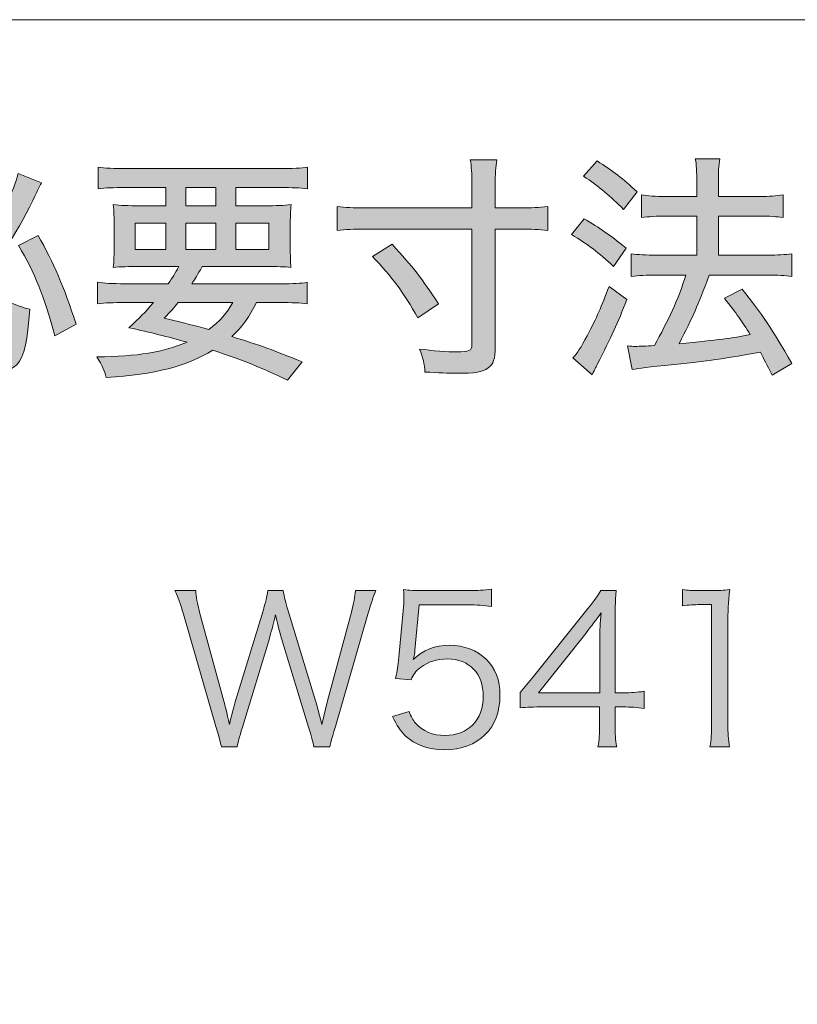
# Model space of a CAD drawing. Units: millimetres. Extents: x 0 to 420, y -297 to 0.
# Drawn here: x 217 to 233, y -34 to -14 of the extents above; entities that cross this region are included whole.
import ezdxf

# ---------------------------------------------------------------- set-up
doc = ezdxf.new("R2010")
doc.units = ezdxf.units.MM
doc.header["$MEASUREMENT"] = 0
doc.layers.add('_U+6587_U+5B57', color=7, linetype='Continuous')
doc.layers.add('_U+8868_U+30B1_U+30A4', color=7, linetype='Continuous')

# ---------------------------------------------------------------- blocks, each defined once
blk = doc.blocks.new('block 54')
at = {"layer": '_U+6587_U+5B57'}
h = blk.add_hatch(color=7, dxfattribs=at)
h.dxf.hatch_style = 2
edge = h.paths.add_edge_path()
edge.add_spline(control_points=[(214, -18.49), (213.862, -19.32), (213.763, -19.671), (213.476, -20.353), (213.476, -20.353), (213.051, -20.125), (213.051, -20.125), (213.214, -19.784), (213.283, -19.611), (213.378, -19.28), (213.462, -18.974), (213.501, -18.786), (213.56, -18.396), (213.56, -18.396), (214, -18.49), (214, -18.49)], knot_values=[0, 0, 0, 0, 1, 1, 1, 2, 2, 2, 3, 3, 3, 4, 4, 4, 5, 5, 5, 5], degree=3, periodic=1)
edge = h.paths.add_edge_path()
edge.add_spline(control_points=[(214.341, -20.659), (213.97, -20.931), (213.802, -21.035), (213.387, -21.257), (213.283, -21.079), (213.219, -20.995), (213.066, -20.862), (213.565, -20.639), (213.911, -20.437), (214.341, -20.11), (214.341, -20.11), (214.341, -18.415), (214.341, -18.415), (214.341, -18.233), (214.336, -18.144), (214.311, -17.926), (214.311, -17.926), (214.82, -17.926), (214.82, -17.926), (214.801, -18.07), (214.791, -18.223), (214.791, -18.406), (214.791, -18.406), (214.791, -19.745), (214.791, -19.745), (215.181, -19.384), (215.472, -19.038), (215.819, -18.534), (216.159, -18.03), (216.406, -17.536), (216.496, -17.17), (216.496, -17.17), (216.975, -17.363), (216.975, -17.363), (216.926, -17.457), (216.926, -17.457), (216.797, -17.724), (216.436, -18.455), (216.061, -19.018), (215.512, -19.636), (215.29, -19.893), (215.127, -20.046), (214.791, -20.323), (214.791, -20.323), (214.791, -20.674), (214.791, -20.674), (214.791, -20.768), (214.815, -20.812), (214.875, -20.837), (214.974, -20.871), (215.137, -20.886), (215.458, -20.886), (215.937, -20.886), (216.11, -20.847), (216.169, -20.733), (216.239, -20.6), (216.278, -20.298), (216.293, -19.799), (216.466, -19.888), (216.57, -19.923), (216.738, -19.962), (216.629, -21.232), (216.565, -21.296), (215.413, -21.296), (214.544, -21.296), (214.341, -21.207), (214.341, -20.812), (214.341, -20.812), (214.341, -20.659), (214.341, -20.659)], knot_values=[0, 0, 0, 0, 1, 1, 1, 2, 2, 2, 3, 3, 3, 4, 4, 4, 5, 5, 5, 6, 6, 6, 7, 7, 7, 8, 8, 8, 9, 9, 9, 10, 10, 10, 11, 11, 11, 12, 12, 12, 13, 13, 13, 14, 14, 14, 15, 15, 15, 16, 16, 16, 17, 17, 17, 18, 18, 18, 19, 19, 19, 20, 20, 20, 21, 21, 21, 22, 22, 22, 23, 23, 23, 23], degree=3, periodic=1)
edge = h.paths.add_edge_path()
edge.add_spline(control_points=[(214.578, -16.829), (215.235, -17.091), (215.532, -17.239), (216.031, -17.561), (216.031, -17.561), (215.754, -17.956), (215.754, -17.956), (215.359, -17.659), (214.954, -17.442), (214.301, -17.18), (214.301, -17.18), (214.578, -16.829), (214.578, -16.829)], knot_values=[0, 0, 0, 0, 1, 1, 1, 2, 2, 2, 3, 3, 3, 4, 4, 4, 4], degree=3, periodic=1)
edge = h.paths.add_edge_path()
edge.add_spline(control_points=[(216.906, -18.445), (217.227, -19.008), (217.439, -19.503), (217.691, -20.269), (217.691, -20.269), (217.252, -20.511), (217.252, -20.511), (217.024, -19.671), (216.846, -19.241), (216.505, -18.648), (216.505, -18.648), (216.906, -18.445), (216.906, -18.445)], knot_values=[0, 0, 0, 0, 1, 1, 1, 2, 2, 2, 3, 3, 3, 4, 4, 4, 4], degree=3, periodic=1)
h = blk.add_hatch(color=7, dxfattribs=at)
h.dxf.hatch_style = 2
edge = h.paths.add_edge_path()
edge.add_spline(control_points=[(223.641, -18.312), (223.418, -18.312), (223.235, -18.322), (223.068, -18.341), (223.068, -18.341), (223.068, -17.847), (223.068, -17.847), (223.235, -17.867), (223.403, -17.877), (223.636, -17.877), (223.636, -17.877), (225.845, -17.877), (225.845, -17.877), (225.845, -17.877), (225.845, -17.407), (225.845, -17.407), (225.845, -17.16), (225.835, -17.027), (225.81, -16.884), (225.81, -16.884), (226.359, -16.884), (226.359, -16.884), (226.334, -17.032), (226.324, -17.18), (226.324, -17.407), (226.324, -17.407), (226.324, -17.877), (226.324, -17.877), (226.324, -17.877), (226.838, -17.877), (226.838, -17.877), (227.065, -17.877), (227.228, -17.867), (227.406, -17.847), (227.406, -17.847), (227.406, -18.341), (227.406, -18.341), (227.223, -18.322), (227.075, -18.312), (226.838, -18.312), (226.838, -18.312), (226.324, -18.312), (226.324, -18.312), (226.324, -18.312), (226.324, -20.728), (226.324, -20.728), (226.324, -20.985), (226.289, -21.094), (226.176, -21.173), (226.067, -21.257), (225.904, -21.282), (225.533, -21.282), (225.36, -21.282), (225.158, -21.272), (224.876, -21.257), (224.866, -21.089), (224.837, -20.96), (224.763, -20.783), (225.034, -20.817), (225.341, -20.842), (225.524, -20.842), (225.79, -20.842), (225.845, -20.817), (225.845, -20.698), (225.845, -20.698), (225.845, -18.312), (225.845, -18.312), (225.845, -18.312), (223.641, -18.312), (223.641, -18.312)], knot_values=[0, 0, 0, 0, 1, 1, 1, 2, 2, 2, 3, 3, 3, 4, 4, 4, 5, 5, 5, 6, 6, 6, 7, 7, 7, 8, 8, 8, 9, 9, 9, 10, 10, 10, 11, 11, 11, 12, 12, 12, 13, 13, 13, 14, 14, 14, 15, 15, 15, 16, 16, 16, 17, 17, 17, 18, 18, 18, 19, 19, 19, 20, 20, 20, 21, 21, 21, 22, 22, 22, 23, 23, 23, 23], degree=3, periodic=1)
edge = h.paths.add_edge_path()
edge.add_spline(control_points=[(224.733, -20.14), (224.431, -19.616), (224.199, -19.3), (223.794, -18.875), (223.794, -18.875), (224.199, -18.623), (224.199, -18.623), (224.639, -19.102), (224.812, -19.325), (225.153, -19.853), (225.153, -19.853), (224.733, -20.14), (224.733, -20.14)], knot_values=[0, 0, 0, 0, 1, 1, 1, 2, 2, 2, 3, 3, 3, 4, 4, 4, 4], degree=3, periodic=1)
h = blk.add_hatch(color=7, dxfattribs=at)
h.dxf.hatch_style = 2
edge = h.paths.add_edge_path()
edge.add_spline(control_points=[(228.155, -18.099), (228.496, -18.297), (228.654, -18.411), (229.024, -18.707), (229.024, -18.707), (228.762, -19.083), (228.762, -19.083), (228.446, -18.791), (228.239, -18.628), (227.898, -18.425), (227.898, -18.425), (228.155, -18.099), (228.155, -18.099)], knot_values=[0, 0, 0, 0, 1, 1, 1, 2, 2, 2, 3, 3, 3, 4, 4, 4, 4], degree=3, periodic=1)
edge = h.paths.add_edge_path()
edge.add_spline(control_points=[(229.039, -19.76), (228.846, -20.254), (228.723, -20.521), (228.426, -21.104), (228.412, -21.133), (228.387, -21.178), (228.323, -21.316), (228.323, -21.316), (227.922, -20.965), (227.922, -20.965), (228.016, -20.871), (228.09, -20.753), (228.219, -20.511), (228.422, -20.12), (228.51, -19.923), (228.669, -19.493), (228.669, -19.493), (229.039, -19.76), (229.039, -19.76)], knot_values=[0, 0, 0, 0, 1, 1, 1, 2, 2, 2, 3, 3, 3, 4, 4, 4, 5, 5, 5, 6, 6, 6, 6], degree=3, periodic=1)
edge = h.paths.add_edge_path()
edge.add_spline(control_points=[(228.422, -16.908), (228.757, -17.121), (228.95, -17.269), (229.247, -17.546), (229.247, -17.546), (228.965, -17.907), (228.965, -17.907), (228.703, -17.635), (228.466, -17.437), (228.14, -17.22), (228.14, -17.22), (228.422, -16.908), (228.422, -16.908)], knot_values=[0, 0, 0, 0, 1, 1, 1, 2, 2, 2, 3, 3, 3, 4, 4, 4, 4], degree=3, periodic=1)
edge = h.paths.add_edge_path()
edge.add_spline(control_points=[(229.84, -18.045), (229.652, -18.045), (229.489, -18.055), (229.336, -18.075), (229.336, -18.075), (229.336, -17.61), (229.336, -17.61), (229.459, -17.63), (229.627, -17.64), (229.845, -17.64), (229.845, -17.64), (230.477, -17.64), (230.477, -17.64), (230.477, -17.64), (230.477, -17.373), (230.477, -17.373), (230.477, -17.116), (230.472, -16.987), (230.447, -16.864), (230.447, -16.864), (230.952, -16.864), (230.952, -16.864), (230.927, -17.022), (230.922, -17.126), (230.922, -17.373), (230.922, -17.373), (230.922, -17.64), (230.922, -17.64), (230.922, -17.64), (231.772, -17.64), (231.772, -17.64), (231.974, -17.64), (232.113, -17.63), (232.256, -17.61), (232.256, -17.61), (232.256, -18.075), (232.256, -18.075), (232.118, -18.055), (231.989, -18.045), (231.777, -18.045), (231.777, -18.045), (230.922, -18.045), (230.922, -18.045), (230.922, -18.045), (230.922, -18.85), (230.922, -18.85), (230.922, -18.85), (231.945, -18.85), (231.945, -18.85), (232.142, -18.85), (232.291, -18.841), (232.434, -18.821), (232.434, -18.821), (232.434, -19.29), (232.434, -19.29), (232.3, -19.27), (232.133, -19.26), (231.945, -19.26), (231.945, -19.26), (230.734, -19.26), (230.734, -19.26), (230.487, -19.918), (230.408, -20.101), (230.111, -20.674), (230.936, -20.595), (231.199, -20.56), (231.579, -20.486), (231.401, -20.199), (231.302, -20.061), (231.045, -19.735), (231.045, -19.735), (231.411, -19.547), (231.411, -19.547), (231.826, -20.071), (232.024, -20.362), (232.434, -21.079), (232.434, -21.079), (232.029, -21.321), (232.029, -21.321), (231.91, -21.084), (231.87, -21.01), (231.787, -20.847), (231.105, -20.97), (230.779, -21.02), (230.008, -21.099), (229.449, -21.158), (229.301, -21.178), (229.143, -21.207), (229.143, -21.207), (229.049, -20.718), (229.049, -20.718), (229.123, -20.728), (229.163, -20.728), (229.212, -20.728), (229.306, -20.728), (229.424, -20.723), (229.603, -20.713), (229.884, -20.209), (230.097, -19.75), (230.255, -19.26), (230.255, -19.26), (229.642, -19.26), (229.642, -19.26), (229.444, -19.26), (229.281, -19.27), (229.128, -19.29), (229.128, -19.29), (229.128, -18.821), (229.128, -18.821), (229.266, -18.841), (229.43, -18.85), (229.647, -18.85), (229.647, -18.85), (230.477, -18.85), (230.477, -18.85), (230.477, -18.85), (230.477, -18.045), (230.477, -18.045), (230.477, -18.045), (229.84, -18.045), (229.84, -18.045)], knot_values=[0, 0, 0, 0, 1, 1, 1, 2, 2, 2, 3, 3, 3, 4, 4, 4, 5, 5, 5, 6, 6, 6, 7, 7, 7, 8, 8, 8, 9, 9, 9, 10, 10, 10, 11, 11, 11, 12, 12, 12, 13, 13, 13, 14, 14, 14, 15, 15, 15, 16, 16, 16, 17, 17, 17, 18, 18, 18, 19, 19, 19, 20, 20, 20, 21, 21, 21, 22, 22, 22, 23, 23, 23, 24, 24, 24, 25, 25, 25, 26, 26, 26, 27, 27, 27, 28, 28, 28, 29, 29, 29, 30, 30, 30, 31, 31, 31, 32, 32, 32, 33, 33, 33, 34, 34, 34, 35, 35, 35, 36, 36, 36, 37, 37, 37, 38, 38, 38, 39, 39, 39, 40, 40, 40, 40], degree=3, periodic=1)
h = blk.add_hatch(color=7, dxfattribs=at)
h.dxf.hatch_style = 2
edge = h.paths.add_edge_path()
edge.add_spline(control_points=[(219.586, -19.438), (219.68, -19.305), (219.725, -19.231), (219.804, -19.083), (219.804, -19.083), (219.023, -19.083), (219.023, -19.083), (218.761, -19.083), (218.603, -19.088), (218.455, -19.102), (218.469, -18.964), (218.475, -18.855), (218.475, -18.643), (218.475, -18.643), (218.475, -18.287), (218.475, -18.287), (218.475, -18.075), (218.469, -17.951), (218.455, -17.808), (218.603, -17.828), (218.771, -17.832), (218.998, -17.832), (218.998, -17.832), (219.537, -17.832), (219.537, -17.832), (219.537, -17.832), (219.537, -17.457), (219.537, -17.457), (219.537, -17.457), (218.707, -17.457), (218.707, -17.457), (218.46, -17.457), (218.296, -17.462), (218.143, -17.481), (218.143, -17.481), (218.143, -17.037), (218.143, -17.037), (218.282, -17.056), (218.46, -17.066), (218.736, -17.066), (218.736, -17.066), (221.864, -17.066), (221.864, -17.066), (222.151, -17.066), (222.329, -17.056), (222.457, -17.037), (222.457, -17.037), (222.457, -17.481), (222.457, -17.481), (222.299, -17.462), (222.141, -17.457), (221.894, -17.457), (221.894, -17.457), (220.98, -17.457), (220.98, -17.457), (220.98, -17.457), (220.98, -17.832), (220.98, -17.832), (220.98, -17.832), (221.573, -17.832), (221.573, -17.832), (221.815, -17.832), (221.968, -17.828), (222.121, -17.808), (222.106, -17.936), (222.102, -18.055), (222.102, -18.287), (222.102, -18.287), (222.102, -18.638), (222.102, -18.638), (222.102, -18.885), (222.106, -18.984), (222.116, -19.102), (221.998, -19.088), (221.84, -19.083), (221.558, -19.083), (221.558, -19.083), (220.288, -19.083), (220.288, -19.083), (220.179, -19.275), (220.155, -19.315), (220.075, -19.438), (220.075, -19.438), (221.889, -19.438), (221.889, -19.438), (222.171, -19.438), (222.314, -19.433), (222.452, -19.409), (222.452, -19.409), (222.452, -19.849), (222.452, -19.849), (222.299, -19.834), (222.126, -19.824), (221.889, -19.824), (221.889, -19.824), (221.405, -19.824), (221.405, -19.824), (221.266, -20.11), (221.113, -20.323), (220.896, -20.526), (221.449, -20.693), (221.795, -20.817), (222.344, -21.049), (222.344, -21.049), (222.047, -21.425), (222.047, -21.425), (221.484, -21.158), (221.158, -21.025), (220.51, -20.807), (219.947, -21.143), (219.334, -21.301), (218.311, -21.371), (218.272, -21.222), (218.228, -21.128), (218.119, -20.945), (218.954, -20.936), (219.497, -20.847), (219.977, -20.639), (219.552, -20.526), (219.245, -20.446), (218.776, -20.343), (219.008, -20.135), (219.097, -20.041), (219.285, -19.824), (219.285, -19.824), (218.697, -19.824), (218.697, -19.824), (218.46, -19.824), (218.282, -19.834), (218.133, -19.849), (218.133, -19.849), (218.133, -19.409), (218.133, -19.409), (218.267, -19.428), (218.43, -19.438), (218.697, -19.438), (218.697, -19.438), (219.586, -19.438), (219.586, -19.438)], knot_values=[0, 0, 0, 0, 1, 1, 1, 2, 2, 2, 3, 3, 3, 4, 4, 4, 5, 5, 5, 6, 6, 6, 7, 7, 7, 8, 8, 8, 9, 9, 9, 10, 10, 10, 11, 11, 11, 12, 12, 12, 13, 13, 13, 14, 14, 14, 15, 15, 15, 16, 16, 16, 17, 17, 17, 18, 18, 18, 19, 19, 19, 20, 20, 20, 21, 21, 21, 22, 22, 22, 23, 23, 23, 24, 24, 24, 25, 25, 25, 26, 26, 26, 27, 27, 27, 28, 28, 28, 29, 29, 29, 30, 30, 30, 31, 31, 31, 32, 32, 32, 33, 33, 33, 34, 34, 34, 35, 35, 35, 36, 36, 36, 37, 37, 37, 38, 38, 38, 39, 39, 39, 40, 40, 40, 41, 41, 41, 42, 42, 42, 43, 43, 43, 44, 44, 44, 45, 45, 45, 46, 46, 46, 46], degree=3, periodic=1)
h.paths.add_polyline_path([(218.909, -18.188), (218.909, -18.732), (219.537, -18.732), (219.537, -18.188)])
edge = h.paths.add_edge_path()
edge.add_spline(control_points=[(219.794, -19.824), (219.7, -19.937), (219.646, -20.002), (219.502, -20.15), (220.026, -20.274), (220.075, -20.283), (220.421, -20.382), (220.649, -20.214), (220.802, -20.041), (220.916, -19.824), (220.916, -19.824), (219.794, -19.824), (219.794, -19.824)], knot_values=[0, 0, 0, 0, 1, 1, 1, 2, 2, 2, 3, 3, 3, 4, 4, 4, 4], degree=3, periodic=1)
h.paths.add_polyline_path([(219.947, -17.832), (220.569, -17.832), (220.569, -17.457), (219.947, -17.457)])
h.paths.add_polyline_path([(219.947, -18.732), (220.569, -18.732), (220.569, -18.188), (219.947, -18.188)])
h.paths.add_polyline_path([(220.98, -18.732), (221.662, -18.732), (221.662, -18.188), (220.98, -18.188)])
at = {"layer": '_U+6587_U+5B57', "lineweight": 0}
for points in [[(219.947, -17.832), (220.569, -17.832), (220.569, -17.457), (219.947, -17.457), (219.947, -17.832)], [(218.909, -18.188), (218.909, -18.732), (219.537, -18.732), (219.537, -18.188), (218.909, -18.188)], [(219.947, -18.732), (220.569, -18.732), (220.569, -18.188), (219.947, -18.188), (219.947, -18.732)], [(220.98, -18.732), (221.662, -18.732), (221.662, -18.188), (220.98, -18.188), (220.98, -18.732)]]:
    blk.add_lwpolyline(points, dxfattribs=at)
for points, knots in [([(223.641, -18.312), (223.418, -18.312), (223.235, -18.322), (223.068, -18.341), (223.068, -18.341), (223.068, -17.847), (223.068, -17.847), (223.235, -17.867), (223.403, -17.877), (223.636, -17.877), (223.636, -17.877), (225.845, -17.877), (225.845, -17.877), (225.845, -17.877), (225.845, -17.407), (225.845, -17.407), (225.845, -17.16), (225.835, -17.027), (225.81, -16.884), (225.81, -16.884), (226.359, -16.884), (226.359, -16.884), (226.334, -17.032), (226.324, -17.18), (226.324, -17.407), (226.324, -17.407), (226.324, -17.877), (226.324, -17.877), (226.324, -17.877), (226.838, -17.877), (226.838, -17.877), (227.065, -17.877), (227.228, -17.867), (227.406, -17.847), (227.406, -17.847), (227.406, -18.341), (227.406, -18.341), (227.223, -18.322), (227.075, -18.312), (226.838, -18.312), (226.838, -18.312), (226.324, -18.312), (226.324, -18.312), (226.324, -18.312), (226.324, -20.728), (226.324, -20.728), (226.324, -20.985), (226.289, -21.094), (226.176, -21.173), (226.067, -21.257), (225.904, -21.282), (225.533, -21.282), (225.36, -21.282), (225.158, -21.272), (224.876, -21.257), (224.866, -21.089), (224.837, -20.96), (224.763, -20.783), (225.034, -20.817), (225.341, -20.842), (225.524, -20.842), (225.79, -20.842), (225.845, -20.817), (225.845, -20.698), (225.845, -20.698), (225.845, -18.312), (225.845, -18.312), (225.845, -18.312), (223.641, -18.312), (223.641, -18.312)], [0, 0, 0, 0, 1, 1, 1, 2, 2, 2, 3, 3, 3, 4, 4, 4, 5, 5, 5, 6, 6, 6, 7, 7, 7, 8, 8, 8, 9, 9, 9, 10, 10, 10, 11, 11, 11, 12, 12, 12, 13, 13, 13, 14, 14, 14, 15, 15, 15, 16, 16, 16, 17, 17, 17, 18, 18, 18, 19, 19, 19, 20, 20, 20, 21, 21, 21, 22, 22, 22, 23, 23, 23, 23]), ([(228.422, -16.908), (228.757, -17.121), (228.95, -17.269), (229.247, -17.546), (229.247, -17.546), (228.965, -17.907), (228.965, -17.907), (228.703, -17.635), (228.466, -17.437), (228.14, -17.22), (228.14, -17.22), (228.422, -16.908), (228.422, -16.908)], [0, 0, 0, 0, 1, 1, 1, 2, 2, 2, 3, 3, 3, 4, 4, 4, 4]), ([(229.84, -18.045), (229.652, -18.045), (229.489, -18.055), (229.336, -18.075), (229.336, -18.075), (229.336, -17.61), (229.336, -17.61), (229.459, -17.63), (229.627, -17.64), (229.845, -17.64), (229.845, -17.64), (230.477, -17.64), (230.477, -17.64), (230.477, -17.64), (230.477, -17.373), (230.477, -17.373), (230.477, -17.116), (230.472, -16.987), (230.447, -16.864), (230.447, -16.864), (230.952, -16.864), (230.952, -16.864), (230.927, -17.022), (230.922, -17.126), (230.922, -17.373), (230.922, -17.373), (230.922, -17.64), (230.922, -17.64), (230.922, -17.64), (231.772, -17.64), (231.772, -17.64), (231.974, -17.64), (232.113, -17.63), (232.256, -17.61), (232.256, -17.61), (232.256, -18.075), (232.256, -18.075), (232.118, -18.055), (231.989, -18.045), (231.777, -18.045), (231.777, -18.045), (230.922, -18.045), (230.922, -18.045), (230.922, -18.045), (230.922, -18.85), (230.922, -18.85), (230.922, -18.85), (231.945, -18.85), (231.945, -18.85), (232.142, -18.85), (232.291, -18.841), (232.434, -18.821), (232.434, -18.821), (232.434, -19.29), (232.434, -19.29), (232.3, -19.27), (232.133, -19.26), (231.945, -19.26), (231.945, -19.26), (230.734, -19.26), (230.734, -19.26), (230.487, -19.918), (230.408, -20.101), (230.111, -20.674), (230.936, -20.595), (231.199, -20.56), (231.579, -20.486), (231.401, -20.199), (231.302, -20.061), (231.045, -19.735), (231.045, -19.735), (231.411, -19.547), (231.411, -19.547), (231.826, -20.071), (232.024, -20.362), (232.434, -21.079), (232.434, -21.079), (232.029, -21.321), (232.029, -21.321), (231.91, -21.084), (231.87, -21.01), (231.787, -20.847), (231.105, -20.97), (230.779, -21.02), (230.008, -21.099), (229.449, -21.158), (229.301, -21.178), (229.143, -21.207), (229.143, -21.207), (229.049, -20.718), (229.049, -20.718), (229.123, -20.728), (229.163, -20.728), (229.212, -20.728), (229.306, -20.728), (229.424, -20.723), (229.603, -20.713), (229.884, -20.209), (230.097, -19.75), (230.255, -19.26), (230.255, -19.26), (229.642, -19.26), (229.642, -19.26), (229.444, -19.26), (229.281, -19.27), (229.128, -19.29), (229.128, -19.29), (229.128, -18.821), (229.128, -18.821), (229.266, -18.841), (229.43, -18.85), (229.647, -18.85), (229.647, -18.85), (230.477, -18.85), (230.477, -18.85), (230.477, -18.85), (230.477, -18.045), (230.477, -18.045), (230.477, -18.045), (229.84, -18.045), (229.84, -18.045)], [0, 0, 0, 0, 1, 1, 1, 2, 2, 2, 3, 3, 3, 4, 4, 4, 5, 5, 5, 6, 6, 6, 7, 7, 7, 8, 8, 8, 9, 9, 9, 10, 10, 10, 11, 11, 11, 12, 12, 12, 13, 13, 13, 14, 14, 14, 15, 15, 15, 16, 16, 16, 17, 17, 17, 18, 18, 18, 19, 19, 19, 20, 20, 20, 21, 21, 21, 22, 22, 22, 23, 23, 23, 24, 24, 24, 25, 25, 25, 26, 26, 26, 27, 27, 27, 28, 28, 28, 29, 29, 29, 30, 30, 30, 31, 31, 31, 32, 32, 32, 33, 33, 33, 34, 34, 34, 35, 35, 35, 36, 36, 36, 37, 37, 37, 38, 38, 38, 39, 39, 39, 40, 40, 40, 40]), ([(214.341, -20.659), (213.97, -20.931), (213.802, -21.035), (213.387, -21.257), (213.283, -21.079), (213.219, -20.995), (213.066, -20.862), (213.565, -20.639), (213.911, -20.437), (214.341, -20.11), (214.341, -20.11), (214.341, -18.415), (214.341, -18.415), (214.341, -18.233), (214.336, -18.144), (214.311, -17.926), (214.311, -17.926), (214.82, -17.926), (214.82, -17.926), (214.801, -18.07), (214.791, -18.223), (214.791, -18.406), (214.791, -18.406), (214.791, -19.745), (214.791, -19.745), (215.181, -19.384), (215.472, -19.038), (215.819, -18.534), (216.159, -18.03), (216.406, -17.536), (216.496, -17.17), (216.496, -17.17), (216.975, -17.363), (216.975, -17.363), (216.926, -17.457), (216.926, -17.457), (216.797, -17.724), (216.436, -18.455), (216.061, -19.018), (215.512, -19.636), (215.29, -19.893), (215.127, -20.046), (214.791, -20.323), (214.791, -20.323), (214.791, -20.674), (214.791, -20.674), (214.791, -20.768), (214.815, -20.812), (214.875, -20.837), (214.974, -20.871), (215.137, -20.886), (215.458, -20.886), (215.937, -20.886), (216.11, -20.847), (216.169, -20.733), (216.239, -20.6), (216.278, -20.298), (216.293, -19.799), (216.466, -19.888), (216.57, -19.923), (216.738, -19.962), (216.629, -21.232), (216.565, -21.296), (215.413, -21.296), (214.544, -21.296), (214.341, -21.207), (214.341, -20.812), (214.341, -20.812), (214.341, -20.659), (214.341, -20.659)], [0, 0, 0, 0, 1, 1, 1, 2, 2, 2, 3, 3, 3, 4, 4, 4, 5, 5, 5, 6, 6, 6, 7, 7, 7, 8, 8, 8, 9, 9, 9, 10, 10, 10, 11, 11, 11, 12, 12, 12, 13, 13, 13, 14, 14, 14, 15, 15, 15, 16, 16, 16, 17, 17, 17, 18, 18, 18, 19, 19, 19, 20, 20, 20, 21, 21, 21, 22, 22, 22, 23, 23, 23, 23]), ([(219.586, -19.438), (219.68, -19.305), (219.725, -19.231), (219.804, -19.083), (219.804, -19.083), (219.023, -19.083), (219.023, -19.083), (218.761, -19.083), (218.603, -19.088), (218.455, -19.102), (218.469, -18.964), (218.475, -18.855), (218.475, -18.643), (218.475, -18.643), (218.475, -18.287), (218.475, -18.287), (218.475, -18.075), (218.469, -17.951), (218.455, -17.808), (218.603, -17.828), (218.771, -17.832), (218.998, -17.832), (218.998, -17.832), (219.537, -17.832), (219.537, -17.832), (219.537, -17.832), (219.537, -17.457), (219.537, -17.457), (219.537, -17.457), (218.707, -17.457), (218.707, -17.457), (218.46, -17.457), (218.296, -17.462), (218.143, -17.481), (218.143, -17.481), (218.143, -17.037), (218.143, -17.037), (218.282, -17.056), (218.46, -17.066), (218.736, -17.066), (218.736, -17.066), (221.864, -17.066), (221.864, -17.066), (222.151, -17.066), (222.329, -17.056), (222.457, -17.037), (222.457, -17.037), (222.457, -17.481), (222.457, -17.481), (222.299, -17.462), (222.141, -17.457), (221.894, -17.457), (221.894, -17.457), (220.98, -17.457), (220.98, -17.457), (220.98, -17.457), (220.98, -17.832), (220.98, -17.832), (220.98, -17.832), (221.573, -17.832), (221.573, -17.832), (221.815, -17.832), (221.968, -17.828), (222.121, -17.808), (222.106, -17.936), (222.102, -18.055), (222.102, -18.287), (222.102, -18.287), (222.102, -18.638), (222.102, -18.638), (222.102, -18.885), (222.106, -18.984), (222.116, -19.102), (221.998, -19.088), (221.84, -19.083), (221.558, -19.083), (221.558, -19.083), (220.288, -19.083), (220.288, -19.083), (220.179, -19.275), (220.155, -19.315), (220.075, -19.438), (220.075, -19.438), (221.889, -19.438), (221.889, -19.438), (222.171, -19.438), (222.314, -19.433), (222.452, -19.409), (222.452, -19.409), (222.452, -19.849), (222.452, -19.849), (222.299, -19.834), (222.126, -19.824), (221.889, -19.824), (221.889, -19.824), (221.405, -19.824), (221.405, -19.824), (221.266, -20.11), (221.113, -20.323), (220.896, -20.526), (221.449, -20.693), (221.795, -20.817), (222.344, -21.049), (222.344, -21.049), (222.047, -21.425), (222.047, -21.425), (221.484, -21.158), (221.158, -21.025), (220.51, -20.807), (219.947, -21.143), (219.334, -21.301), (218.311, -21.371), (218.272, -21.222), (218.228, -21.128), (218.119, -20.945), (218.954, -20.936), (219.497, -20.847), (219.977, -20.639), (219.552, -20.526), (219.245, -20.446), (218.776, -20.343), (219.008, -20.135), (219.097, -20.041), (219.285, -19.824), (219.285, -19.824), (218.697, -19.824), (218.697, -19.824), (218.46, -19.824), (218.282, -19.834), (218.133, -19.849), (218.133, -19.849), (218.133, -19.409), (218.133, -19.409), (218.267, -19.428), (218.43, -19.438), (218.697, -19.438), (218.697, -19.438), (219.586, -19.438), (219.586, -19.438)], [0, 0, 0, 0, 1, 1, 1, 2, 2, 2, 3, 3, 3, 4, 4, 4, 5, 5, 5, 6, 6, 6, 7, 7, 7, 8, 8, 8, 9, 9, 9, 10, 10, 10, 11, 11, 11, 12, 12, 12, 13, 13, 13, 14, 14, 14, 15, 15, 15, 16, 16, 16, 17, 17, 17, 18, 18, 18, 19, 19, 19, 20, 20, 20, 21, 21, 21, 22, 22, 22, 23, 23, 23, 24, 24, 24, 25, 25, 25, 26, 26, 26, 27, 27, 27, 28, 28, 28, 29, 29, 29, 30, 30, 30, 31, 31, 31, 32, 32, 32, 33, 33, 33, 34, 34, 34, 35, 35, 35, 36, 36, 36, 37, 37, 37, 38, 38, 38, 39, 39, 39, 40, 40, 40, 41, 41, 41, 42, 42, 42, 43, 43, 43, 44, 44, 44, 45, 45, 45, 46, 46, 46, 46]), ([(228.155, -18.099), (228.496, -18.297), (228.654, -18.411), (229.024, -18.707), (229.024, -18.707), (228.762, -19.083), (228.762, -19.083), (228.446, -18.791), (228.239, -18.628), (227.898, -18.425), (227.898, -18.425), (228.155, -18.099), (228.155, -18.099)], [0, 0, 0, 0, 1, 1, 1, 2, 2, 2, 3, 3, 3, 4, 4, 4, 4]), ([(216.906, -18.445), (217.227, -19.008), (217.439, -19.503), (217.691, -20.269), (217.691, -20.269), (217.252, -20.511), (217.252, -20.511), (217.024, -19.671), (216.846, -19.241), (216.505, -18.648), (216.505, -18.648), (216.906, -18.445), (216.906, -18.445)], [0, 0, 0, 0, 1, 1, 1, 2, 2, 2, 3, 3, 3, 4, 4, 4, 4]), ([(224.733, -20.14), (224.431, -19.616), (224.199, -19.3), (223.794, -18.875), (223.794, -18.875), (224.199, -18.623), (224.199, -18.623), (224.639, -19.102), (224.812, -19.325), (225.153, -19.853), (225.153, -19.853), (224.733, -20.14), (224.733, -20.14)], [0, 0, 0, 0, 1, 1, 1, 2, 2, 2, 3, 3, 3, 4, 4, 4, 4]), ([(229.039, -19.76), (228.846, -20.254), (228.723, -20.521), (228.426, -21.104), (228.412, -21.133), (228.387, -21.178), (228.323, -21.316), (228.323, -21.316), (227.922, -20.965), (227.922, -20.965), (228.016, -20.871), (228.09, -20.753), (228.219, -20.511), (228.422, -20.12), (228.51, -19.923), (228.669, -19.493), (228.669, -19.493), (229.039, -19.76), (229.039, -19.76)], [0, 0, 0, 0, 1, 1, 1, 2, 2, 2, 3, 3, 3, 4, 4, 4, 5, 5, 5, 6, 6, 6, 6]), ([(219.794, -19.824), (219.7, -19.937), (219.646, -20.002), (219.502, -20.15), (220.026, -20.274), (220.075, -20.283), (220.421, -20.382), (220.649, -20.214), (220.802, -20.041), (220.916, -19.824), (220.916, -19.824), (219.794, -19.824), (219.794, -19.824)], [0, 0, 0, 0, 1, 1, 1, 2, 2, 2, 3, 3, 3, 4, 4, 4, 4])]:
    blk.add_open_spline(points, degree=3, knots=knots, dxfattribs=at)
blk = doc.blocks.new('block 58')
at = {"layer": '_U+6587_U+5B57'}
h = blk.add_hatch(color=7, dxfattribs=at)
h.dxf.hatch_style = 2
edge = h.paths.add_edge_path()
edge.add_spline(control_points=[(224.67, -26.986), (224.662, -27.062), (224.662, -27.062), (224.636, -27.177), (224.84, -26.982), (225.085, -26.885), (225.377, -26.885), (225.686, -26.885), (225.948, -26.986), (226.138, -27.172), (226.329, -27.354), (226.422, -27.604), (226.422, -27.917), (226.422, -28.598), (225.978, -29.034), (225.28, -29.034), (224.95, -29.034), (224.675, -28.937), (224.471, -28.746), (224.366, -28.64), (224.306, -28.552), (224.205, -28.348), (224.205, -28.348), (224.552, -28.247), (224.552, -28.247), (224.594, -28.366), (224.624, -28.42), (224.687, -28.492), (224.831, -28.653), (225.043, -28.742), (225.288, -28.742), (225.762, -28.742), (226.079, -28.42), (226.079, -27.934), (226.079, -27.468), (225.787, -27.164), (225.339, -27.164), (225.123, -27.164), (224.937, -27.223), (224.785, -27.341), (224.683, -27.422), (224.636, -27.481), (224.59, -27.595), (224.59, -27.595), (224.273, -27.566), (224.273, -27.566), (224.306, -27.401), (224.319, -27.312), (224.336, -27.13), (224.336, -27.13), (224.429, -26.174), (224.429, -26.174), (224.438, -26.051), (224.442, -26), (224.442, -25.92), (224.442, -25.861), (224.442, -25.844), (224.434, -25.738), (224.564, -25.755), (224.632, -25.759), (224.882, -25.759), (224.882, -25.759), (225.753, -25.759), (225.753, -25.759), (225.982, -25.759), (226.079, -25.751), (226.248, -25.725), (226.248, -25.725), (226.248, -26.085), (226.248, -26.085), (226.088, -26.06), (225.952, -26.051), (225.753, -26.051), (225.753, -26.051), (224.759, -26.051), (224.759, -26.051), (224.759, -26.051), (224.67, -26.986), (224.67, -26.986)], knot_values=[0, 0, 0, 0, 1, 1, 1, 2, 2, 2, 3, 3, 3, 4, 4, 4, 5, 5, 5, 6, 6, 6, 7, 7, 7, 8, 8, 8, 9, 9, 9, 10, 10, 10, 11, 11, 11, 12, 12, 12, 13, 13, 13, 14, 14, 14, 15, 15, 15, 16, 16, 16, 17, 17, 17, 18, 18, 18, 19, 19, 19, 20, 20, 20, 21, 21, 21, 22, 22, 22, 23, 23, 23, 24, 24, 24, 25, 25, 25, 26, 26, 26, 26], degree=3, periodic=1)
h = blk.add_hatch(color=7, dxfattribs=at)
h.dxf.hatch_style = 2
edge = h.paths.add_edge_path()
edge.add_spline(control_points=[(230.186, -25.738), (230.296, -25.755), (230.377, -25.759), (230.538, -25.759), (230.538, -25.759), (230.804, -25.759), (230.804, -25.759), (230.948, -25.759), (231.015, -25.755), (231.155, -25.738), (231.13, -25.996), (231.117, -26.212), (231.117, -26.44), (231.117, -26.44), (231.117, -28.497), (231.117, -28.497), (231.117, -28.695), (231.126, -28.818), (231.151, -28.975), (231.151, -28.975), (230.749, -28.975), (230.749, -28.975), (230.774, -28.827), (230.783, -28.691), (230.783, -28.497), (230.783, -28.497), (230.783, -26.047), (230.783, -26.047), (230.783, -26.047), (230.554, -26.047), (230.554, -26.047), (230.419, -26.047), (230.309, -26.055), (230.186, -26.072), (230.186, -26.072), (230.186, -25.738), (230.186, -25.738)], knot_values=[0, 0, 0, 0, 1, 1, 1, 2, 2, 2, 3, 3, 3, 4, 4, 4, 5, 5, 5, 6, 6, 6, 7, 7, 7, 8, 8, 8, 9, 9, 9, 10, 10, 10, 11, 11, 11, 12, 12, 12, 12], degree=3, periodic=1)
h = blk.add_hatch(color=7, dxfattribs=at)
h.dxf.hatch_style = 2
edge = h.paths.add_edge_path()
edge.add_spline(control_points=[(222.59, -28.975), (222.573, -28.89), (222.536, -28.738), (222.48, -28.569), (222.48, -28.569), (221.922, -26.741), (221.922, -26.741), (221.867, -26.559), (221.829, -26.415), (221.799, -26.254), (221.791, -26.284), (221.783, -26.309), (221.783, -26.326), (221.753, -26.436), (221.698, -26.656), (221.672, -26.741), (221.672, -26.741), (221.118, -28.569), (221.118, -28.569), (221.046, -28.797), (221.029, -28.869), (221.008, -28.975), (221.008, -28.975), (220.682, -28.975), (220.682, -28.975), (220.67, -28.899), (220.67, -28.899), (220.568, -28.556), (220.568, -28.556), (219.899, -26.241), (219.899, -26.241), (219.832, -26.009), (219.794, -25.899), (219.726, -25.759), (219.726, -25.759), (220.153, -25.759), (220.153, -25.759), (220.162, -25.886), (220.187, -26.026), (220.234, -26.199), (220.234, -26.199), (220.733, -28.035), (220.733, -28.035), (220.763, -28.137), (220.788, -28.255), (220.847, -28.514), (220.89, -28.344), (220.941, -28.145), (220.974, -28.031), (220.974, -28.031), (221.541, -26.174), (221.541, -26.174), (221.588, -26.021), (221.626, -25.856), (221.638, -25.759), (221.638, -25.759), (221.956, -25.759), (221.956, -25.759), (221.977, -25.886), (222.007, -26.013), (222.057, -26.174), (222.057, -26.174), (222.624, -28.027), (222.624, -28.027), (222.65, -28.12), (222.667, -28.183), (222.751, -28.514), (222.751, -28.514), (222.866, -28.027), (222.866, -28.027), (222.866, -28.027), (223.365, -26.199), (223.365, -26.199), (223.407, -26.034), (223.437, -25.882), (223.445, -25.759), (223.445, -25.759), (223.868, -25.759), (223.868, -25.759), (223.805, -25.903), (223.771, -26.005), (223.703, -26.241), (223.703, -26.241), (223.031, -28.556), (223.031, -28.556), (222.937, -28.877), (222.937, -28.882), (222.92, -28.975), (222.92, -28.975), (222.59, -28.975), (222.59, -28.975)], knot_values=[0, 0, 0, 0, 1, 1, 1, 2, 2, 2, 3, 3, 3, 4, 4, 4, 5, 5, 5, 6, 6, 6, 7, 7, 7, 8, 8, 8, 9, 9, 9, 10, 10, 10, 11, 11, 11, 12, 12, 12, 13, 13, 13, 14, 14, 14, 15, 15, 15, 16, 16, 16, 17, 17, 17, 18, 18, 18, 19, 19, 19, 20, 20, 20, 21, 21, 21, 22, 22, 22, 23, 23, 23, 24, 24, 24, 25, 25, 25, 26, 26, 26, 27, 27, 27, 28, 28, 28, 29, 29, 29, 30, 30, 30, 30], degree=3, periodic=1)
h = blk.add_hatch(color=7, dxfattribs=at)
h.dxf.hatch_style = 2
edge = h.paths.add_edge_path()
edge.add_spline(control_points=[(226.838, -27.854), (226.927, -27.752), (227.024, -27.633), (227.113, -27.528), (227.113, -27.528), (228.183, -26.191), (228.183, -26.191), (228.327, -26.013), (228.404, -25.907), (228.501, -25.759), (228.501, -25.759), (228.818, -25.759), (228.818, -25.759), (228.797, -26.009), (228.793, -26.14), (228.793, -26.474), (228.793, -26.474), (228.793, -27.862), (228.793, -27.862), (228.793, -27.862), (228.953, -27.862), (228.953, -27.862), (229.131, -27.862), (229.241, -27.854), (229.394, -27.832), (229.394, -27.832), (229.394, -28.183), (229.394, -28.183), (229.237, -28.162), (229.131, -28.154), (228.949, -28.154), (228.949, -28.154), (228.793, -28.154), (228.793, -28.154), (228.793, -28.154), (228.793, -28.518), (228.793, -28.518), (228.793, -28.721), (228.801, -28.818), (228.827, -28.975), (228.827, -28.975), (228.442, -28.975), (228.442, -28.975), (228.467, -28.827), (228.476, -28.708), (228.476, -28.518), (228.476, -28.518), (228.476, -28.154), (228.476, -28.154), (228.476, -28.154), (227.342, -28.154), (227.342, -28.154), (227.104, -28.154), (226.978, -28.158), (226.838, -28.171), (226.838, -28.171), (226.838, -27.854), (226.838, -27.854)], knot_values=[0, 0, 0, 0, 1, 1, 1, 2, 2, 2, 3, 3, 3, 4, 4, 4, 5, 5, 5, 6, 6, 6, 7, 7, 7, 8, 8, 8, 9, 9, 9, 10, 10, 10, 11, 11, 11, 12, 12, 12, 13, 13, 13, 14, 14, 14, 15, 15, 15, 16, 16, 16, 17, 17, 17, 18, 18, 18, 19, 19, 19, 19], degree=3, periodic=1)
edge = h.paths.add_edge_path()
edge.add_spline(control_points=[(228.48, -26.791), (228.48, -26.567), (228.484, -26.432), (228.505, -26.216), (228.416, -26.343), (228.311, -26.483), (228.188, -26.639), (228.188, -26.639), (227.215, -27.866), (227.215, -27.866), (227.215, -27.866), (228.48, -27.866), (228.48, -27.866), (228.48, -27.866), (228.48, -26.791), (228.48, -26.791)], knot_values=[0, 0, 0, 0, 1, 1, 1, 2, 2, 2, 3, 3, 3, 4, 4, 4, 5, 5, 5, 5], degree=3, periodic=1)
at = {"layer": '_U+6587_U+5B57', "lineweight": 0}
for points, knots in [([(224.67, -26.986), (224.662, -27.062), (224.662, -27.062), (224.636, -27.177), (224.84, -26.982), (225.085, -26.885), (225.377, -26.885), (225.686, -26.885), (225.948, -26.986), (226.138, -27.172), (226.329, -27.354), (226.422, -27.604), (226.422, -27.917), (226.422, -28.598), (225.978, -29.034), (225.28, -29.034), (224.95, -29.034), (224.675, -28.937), (224.471, -28.746), (224.366, -28.64), (224.306, -28.552), (224.205, -28.348), (224.205, -28.348), (224.552, -28.247), (224.552, -28.247), (224.594, -28.366), (224.624, -28.42), (224.687, -28.492), (224.831, -28.653), (225.043, -28.742), (225.288, -28.742), (225.762, -28.742), (226.079, -28.42), (226.079, -27.934), (226.079, -27.468), (225.787, -27.164), (225.339, -27.164), (225.123, -27.164), (224.937, -27.223), (224.785, -27.341), (224.683, -27.422), (224.636, -27.481), (224.59, -27.595), (224.59, -27.595), (224.273, -27.566), (224.273, -27.566), (224.306, -27.401), (224.319, -27.312), (224.336, -27.13), (224.336, -27.13), (224.429, -26.174), (224.429, -26.174), (224.438, -26.051), (224.442, -26), (224.442, -25.92), (224.442, -25.861), (224.442, -25.844), (224.434, -25.738), (224.564, -25.755), (224.632, -25.759), (224.882, -25.759), (224.882, -25.759), (225.753, -25.759), (225.753, -25.759), (225.982, -25.759), (226.079, -25.751), (226.248, -25.725), (226.248, -25.725), (226.248, -26.085), (226.248, -26.085), (226.088, -26.06), (225.952, -26.051), (225.753, -26.051), (225.753, -26.051), (224.759, -26.051), (224.759, -26.051), (224.759, -26.051), (224.67, -26.986), (224.67, -26.986)], [0, 0, 0, 0, 1, 1, 1, 2, 2, 2, 3, 3, 3, 4, 4, 4, 5, 5, 5, 6, 6, 6, 7, 7, 7, 8, 8, 8, 9, 9, 9, 10, 10, 10, 11, 11, 11, 12, 12, 12, 13, 13, 13, 14, 14, 14, 15, 15, 15, 16, 16, 16, 17, 17, 17, 18, 18, 18, 19, 19, 19, 20, 20, 20, 21, 21, 21, 22, 22, 22, 23, 23, 23, 24, 24, 24, 25, 25, 25, 26, 26, 26, 26]), ([(230.186, -25.738), (230.296, -25.755), (230.377, -25.759), (230.538, -25.759), (230.538, -25.759), (230.804, -25.759), (230.804, -25.759), (230.948, -25.759), (231.015, -25.755), (231.155, -25.738), (231.13, -25.996), (231.117, -26.212), (231.117, -26.44), (231.117, -26.44), (231.117, -28.497), (231.117, -28.497), (231.117, -28.695), (231.126, -28.818), (231.151, -28.975), (231.151, -28.975), (230.749, -28.975), (230.749, -28.975), (230.774, -28.827), (230.783, -28.691), (230.783, -28.497), (230.783, -28.497), (230.783, -26.047), (230.783, -26.047), (230.783, -26.047), (230.554, -26.047), (230.554, -26.047), (230.419, -26.047), (230.309, -26.055), (230.186, -26.072), (230.186, -26.072), (230.186, -25.738), (230.186, -25.738)], [0, 0, 0, 0, 1, 1, 1, 2, 2, 2, 3, 3, 3, 4, 4, 4, 5, 5, 5, 6, 6, 6, 7, 7, 7, 8, 8, 8, 9, 9, 9, 10, 10, 10, 11, 11, 11, 12, 12, 12, 12]), ([(222.59, -28.975), (222.573, -28.89), (222.536, -28.738), (222.48, -28.569), (222.48, -28.569), (221.922, -26.741), (221.922, -26.741), (221.867, -26.559), (221.829, -26.415), (221.799, -26.254), (221.791, -26.284), (221.783, -26.309), (221.783, -26.326), (221.753, -26.436), (221.698, -26.656), (221.672, -26.741), (221.672, -26.741), (221.118, -28.569), (221.118, -28.569), (221.046, -28.797), (221.029, -28.869), (221.008, -28.975), (221.008, -28.975), (220.682, -28.975), (220.682, -28.975), (220.67, -28.899), (220.67, -28.899), (220.568, -28.556), (220.568, -28.556), (219.899, -26.241), (219.899, -26.241), (219.832, -26.009), (219.794, -25.899), (219.726, -25.759), (219.726, -25.759), (220.153, -25.759), (220.153, -25.759), (220.162, -25.886), (220.187, -26.026), (220.234, -26.199), (220.234, -26.199), (220.733, -28.035), (220.733, -28.035), (220.763, -28.137), (220.788, -28.255), (220.847, -28.514), (220.89, -28.344), (220.941, -28.145), (220.974, -28.031), (220.974, -28.031), (221.541, -26.174), (221.541, -26.174), (221.588, -26.021), (221.626, -25.856), (221.638, -25.759), (221.638, -25.759), (221.956, -25.759), (221.956, -25.759), (221.977, -25.886), (222.007, -26.013), (222.057, -26.174), (222.057, -26.174), (222.624, -28.027), (222.624, -28.027), (222.65, -28.12), (222.667, -28.183), (222.751, -28.514), (222.751, -28.514), (222.866, -28.027), (222.866, -28.027), (222.866, -28.027), (223.365, -26.199), (223.365, -26.199), (223.407, -26.034), (223.437, -25.882), (223.445, -25.759), (223.445, -25.759), (223.868, -25.759), (223.868, -25.759), (223.805, -25.903), (223.771, -26.005), (223.703, -26.241), (223.703, -26.241), (223.031, -28.556), (223.031, -28.556), (222.937, -28.877), (222.937, -28.882), (222.92, -28.975), (222.92, -28.975), (222.59, -28.975), (222.59, -28.975)], [0, 0, 0, 0, 1, 1, 1, 2, 2, 2, 3, 3, 3, 4, 4, 4, 5, 5, 5, 6, 6, 6, 7, 7, 7, 8, 8, 8, 9, 9, 9, 10, 10, 10, 11, 11, 11, 12, 12, 12, 13, 13, 13, 14, 14, 14, 15, 15, 15, 16, 16, 16, 17, 17, 17, 18, 18, 18, 19, 19, 19, 20, 20, 20, 21, 21, 21, 22, 22, 22, 23, 23, 23, 24, 24, 24, 25, 25, 25, 26, 26, 26, 27, 27, 27, 28, 28, 28, 29, 29, 29, 30, 30, 30, 30]), ([(226.838, -27.854), (226.927, -27.752), (227.024, -27.633), (227.113, -27.528), (227.113, -27.528), (228.183, -26.191), (228.183, -26.191), (228.327, -26.013), (228.404, -25.907), (228.501, -25.759), (228.501, -25.759), (228.818, -25.759), (228.818, -25.759), (228.797, -26.009), (228.793, -26.14), (228.793, -26.474), (228.793, -26.474), (228.793, -27.862), (228.793, -27.862), (228.793, -27.862), (228.953, -27.862), (228.953, -27.862), (229.131, -27.862), (229.241, -27.854), (229.394, -27.832), (229.394, -27.832), (229.394, -28.183), (229.394, -28.183), (229.237, -28.162), (229.131, -28.154), (228.949, -28.154), (228.949, -28.154), (228.793, -28.154), (228.793, -28.154), (228.793, -28.154), (228.793, -28.518), (228.793, -28.518), (228.793, -28.721), (228.801, -28.818), (228.827, -28.975), (228.827, -28.975), (228.442, -28.975), (228.442, -28.975), (228.467, -28.827), (228.476, -28.708), (228.476, -28.518), (228.476, -28.518), (228.476, -28.154), (228.476, -28.154), (228.476, -28.154), (227.342, -28.154), (227.342, -28.154), (227.104, -28.154), (226.978, -28.158), (226.838, -28.171), (226.838, -28.171), (226.838, -27.854), (226.838, -27.854)], [0, 0, 0, 0, 1, 1, 1, 2, 2, 2, 3, 3, 3, 4, 4, 4, 5, 5, 5, 6, 6, 6, 7, 7, 7, 8, 8, 8, 9, 9, 9, 10, 10, 10, 11, 11, 11, 12, 12, 12, 13, 13, 13, 14, 14, 14, 15, 15, 15, 16, 16, 16, 17, 17, 17, 18, 18, 18, 19, 19, 19, 19]), ([(228.48, -26.791), (228.48, -26.567), (228.484, -26.432), (228.505, -26.216), (228.416, -26.343), (228.311, -26.483), (228.188, -26.639), (228.188, -26.639), (227.215, -27.866), (227.215, -27.866), (227.215, -27.866), (228.48, -27.866), (228.48, -27.866), (228.48, -27.866), (228.48, -26.791), (228.48, -26.791)], [0, 0, 0, 0, 1, 1, 1, 2, 2, 2, 3, 3, 3, 4, 4, 4, 5, 5, 5, 5])]:
    blk.add_open_spline(points, degree=3, knots=knots, dxfattribs=at)

msp = doc.modelspace()

# ---------------------------------------------------------------- linework, layer by layer
at = {"layer": '_U+8868_U+30B1_U+30A4', "color": 7, "lineweight": 20}
msp.add_lwpolyline([(290, -104), (290, -14), (195, -14), (195, -104), (290, -104)], dxfattribs=at)

# ---------------------------------------------------------------- block references
at = {"layer": '_U+6587_U+5B57'}
for name in ['block 54', 'block 58']:
    msp.add_blockref(name, (0, 0), dxfattribs=at)

doc.saveas('drawing.dxf')
